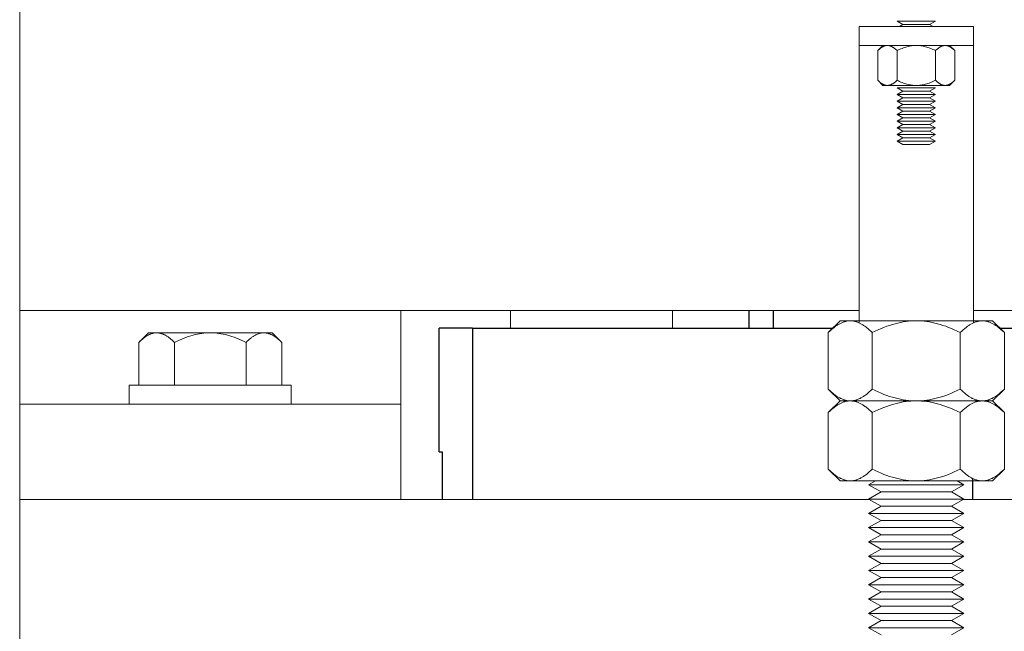
# Model space of a CAD drawing. Units: millimetres. Extents: x -1256 to 1870, y 2527 to 7906.
# Drawn here: x 0 to 103, y 4835 to 4900 of the extents above; entities that cross this region are included whole.
import ezdxf

# ---------------------------------------------------------------- set-up
doc = ezdxf.new("R2010")
doc.units = ezdxf.units.MM
doc.layers.add('Make2D$Visible$Curves$0', color=254, linetype='Continuous', lineweight=0, true_color=0xbebebe)
doc.layers.add('Make2D$Visible$Curves$3DCPCOLOR254', color=7, linetype='Continuous', lineweight=0, true_color=0xd6d6d6)
doc.layers.add('Make2D$Visible$Curves$1', color=7, linetype='Continuous', true_color=0x000000)
doc.layers.add('Make2D$Visible$Curves$3', color=7, linetype='Continuous', true_color=0x000000)

msp = doc.modelspace()

# ---------------------------------------------------------------- linework, layer by layer
at = {"layer": 'Make2D$Visible$Curves$0', "color": 0}
for points in [[(96.08, 4899.43), (92.08, 4899.43)], [(92.68, 4899.08), (92.08, 4899.43)], [(96.08, 4899.43), (95.47, 4899.08)], [(92.31, 4898.87), (92.68, 4899.08)], [(95.47, 4899.08), (92.68, 4899.08)], [(95.47, 4899.08), (95.85, 4898.86)], [(90.04, 4896.32), (90.58, 4896.87)], [(91.05, 4896.87), (91.02, 4896.86), (90.99, 4896.86), (90.96, 4896.86), (90.93, 4896.86), (90.9, 4896.85), (90.86, 4896.85), (90.83, 4896.84), (90.8, 4896.83), (90.77, 4896.82), (90.74, 4896.81), (90.71, 4896.8), (90.68, 4896.79), (90.65, 4896.78), (90.62, 4896.76), (90.59, 4896.75), (90.56, 4896.73), (90.53, 4896.72), (90.5, 4896.7), (90.47, 4896.68), (90.43, 4896.66), (90.4, 4896.64), (90.37, 4896.61), (90.34, 4896.59), (90.31, 4896.56), (90.24, 4896.51), (90.17, 4896.45), (90.11, 4896.39), (90.04, 4896.32)], [(90.04, 4893.21), (90.04, 4896.32)], [(92.06, 4896.32), (91.99, 4896.39), (91.92, 4896.45), (91.85, 4896.51), (91.79, 4896.56), (91.75, 4896.59), (91.72, 4896.61), (91.69, 4896.64), (91.66, 4896.66), (91.63, 4896.68), (91.6, 4896.7), (91.56, 4896.72), (91.53, 4896.73), (91.5, 4896.75), (91.47, 4896.76), (91.44, 4896.78), (91.41, 4896.79), (91.38, 4896.8), (91.35, 4896.81), (91.32, 4896.82), (91.29, 4896.83), (91.26, 4896.84), (91.23, 4896.85), (91.2, 4896.85), (91.17, 4896.86), (91.14, 4896.86), (91.11, 4896.86), (91.08, 4896.86), (91.05, 4896.87)], [(94.08, 4896.87), (93.96, 4896.86), (93.84, 4896.86), (93.71, 4896.85), (93.59, 4896.83), (93.47, 4896.81), (93.35, 4896.79), (93.23, 4896.76), (93.1, 4896.73), (92.98, 4896.7), (92.85, 4896.66), (92.73, 4896.61), (92.6, 4896.56), (92.47, 4896.51), (92.33, 4896.45), (92.2, 4896.39), (92.06, 4896.32)], [(92.06, 4893.21), (92.06, 4896.32)], [(96.1, 4896.32), (95.96, 4896.39), (95.82, 4896.45), (95.69, 4896.51), (95.56, 4896.56), (95.43, 4896.61), (95.3, 4896.66), (95.18, 4896.7), (95.05, 4896.73), (94.93, 4896.76), (94.81, 4896.79), (94.68, 4896.81), (94.56, 4896.83), (94.44, 4896.85), (94.32, 4896.86), (94.2, 4896.86), (94.08, 4896.87)], [(97.11, 4896.87), (97.08, 4896.86), (97.05, 4896.86), (97.02, 4896.86), (96.99, 4896.86), (96.96, 4896.85), (96.93, 4896.85), (96.9, 4896.84), (96.87, 4896.83), (96.84, 4896.82), (96.81, 4896.81), (96.78, 4896.8), (96.74, 4896.79), (96.71, 4896.78), (96.68, 4896.76), (96.65, 4896.75), (96.62, 4896.73), (96.59, 4896.72), (96.56, 4896.7), (96.53, 4896.68), (96.5, 4896.66), (96.47, 4896.64), (96.43, 4896.61), (96.4, 4896.59), (96.37, 4896.56), (96.3, 4896.51), (96.24, 4896.45), (96.17, 4896.39), (96.1, 4896.32)], [(96.1, 4893.21), (96.1, 4896.32)], [(98.12, 4896.32), (98.05, 4896.39), (97.98, 4896.45), (97.91, 4896.51), (97.85, 4896.56), (97.82, 4896.59), (97.78, 4896.61), (97.75, 4896.64), (97.72, 4896.66), (97.69, 4896.68), (97.66, 4896.7), (97.63, 4896.72), (97.6, 4896.73), (97.56, 4896.75), (97.53, 4896.76), (97.5, 4896.78), (97.47, 4896.79), (97.44, 4896.8), (97.41, 4896.81), (97.38, 4896.82), (97.35, 4896.83), (97.32, 4896.84), (97.29, 4896.85), (97.26, 4896.85), (97.23, 4896.86), (97.2, 4896.86), (97.17, 4896.86), (97.14, 4896.86), (97.11, 4896.87)], [(97.58, 4896.87), (98.12, 4896.32)], [(98.12, 4893.21), (98.12, 4896.32)], [(90.58, 4892.67), (90.04, 4893.21)], [(90.04, 4893.21), (90.11, 4893.14), (90.17, 4893.08), (90.24, 4893.02), (90.31, 4892.97), (90.34, 4892.94), (90.37, 4892.92), (90.4, 4892.89), (90.43, 4892.87), (90.47, 4892.85), (90.5, 4892.83), (90.53, 4892.82), (90.56, 4892.8), (90.59, 4892.78), (90.62, 4892.77), (90.65, 4892.75), (90.68, 4892.74), (90.71, 4892.73), (90.74, 4892.72), (90.77, 4892.71), (90.8, 4892.7), (90.83, 4892.69), (90.86, 4892.68), (90.9, 4892.68), (90.93, 4892.67), (90.96, 4892.67), (90.99, 4892.67), (91.02, 4892.67), (91.05, 4892.67)], [(91.05, 4892.67), (91.08, 4892.67), (91.11, 4892.67), (91.14, 4892.67), (91.17, 4892.67), (91.2, 4892.68), (91.23, 4892.68), (91.26, 4892.69), (91.29, 4892.7), (91.32, 4892.71), (91.35, 4892.72), (91.38, 4892.73), (91.41, 4892.74), (91.44, 4892.75), (91.47, 4892.77), (91.5, 4892.78), (91.53, 4892.8), (91.56, 4892.82), (91.6, 4892.83), (91.63, 4892.85), (91.66, 4892.87), (91.69, 4892.89), (91.72, 4892.92), (91.75, 4892.94), (91.79, 4892.97), (91.85, 4893.02), (91.92, 4893.08), (91.99, 4893.14), (92.06, 4893.21)], [(92.06, 4893.21), (92.2, 4893.14), (92.33, 4893.08), (92.47, 4893.02), (92.6, 4892.97), (92.73, 4892.92), (92.85, 4892.87), (92.98, 4892.83), (93.1, 4892.8), (93.23, 4892.77), (93.35, 4892.74), (93.47, 4892.72), (93.59, 4892.7), (93.71, 4892.68), (93.84, 4892.67), (93.96, 4892.67), (94.08, 4892.67)], [(94.08, 4892.67), (94.2, 4892.67), (94.32, 4892.67), (94.44, 4892.68), (94.56, 4892.7), (94.68, 4892.72), (94.81, 4892.74), (94.93, 4892.77), (95.05, 4892.8), (95.18, 4892.83), (95.3, 4892.87), (95.43, 4892.92), (95.56, 4892.97), (95.69, 4893.02), (95.82, 4893.08), (95.96, 4893.14), (96.1, 4893.21)], [(96.1, 4893.21), (96.17, 4893.14), (96.24, 4893.08), (96.3, 4893.02), (96.37, 4892.97), (96.4, 4892.94), (96.43, 4892.92), (96.47, 4892.89), (96.5, 4892.87), (96.53, 4892.85), (96.56, 4892.83), (96.59, 4892.82), (96.62, 4892.8), (96.65, 4892.78), (96.68, 4892.77), (96.71, 4892.75), (96.74, 4892.74), (96.78, 4892.73), (96.81, 4892.72), (96.84, 4892.71), (96.87, 4892.7), (96.9, 4892.69), (96.93, 4892.68), (96.96, 4892.68), (96.99, 4892.67), (97.02, 4892.67), (97.05, 4892.67), (97.08, 4892.67), (97.11, 4892.67)], [(97.11, 4892.67), (97.14, 4892.67), (97.17, 4892.67), (97.2, 4892.67), (97.23, 4892.67), (97.26, 4892.68), (97.29, 4892.68), (97.32, 4892.69), (97.35, 4892.7), (97.38, 4892.71), (97.41, 4892.72), (97.44, 4892.73), (97.47, 4892.74), (97.5, 4892.75), (97.53, 4892.77), (97.56, 4892.78), (97.6, 4892.8), (97.63, 4892.82), (97.66, 4892.83), (97.69, 4892.85), (97.72, 4892.87), (97.75, 4892.89), (97.78, 4892.92), (97.82, 4892.94), (97.85, 4892.97), (97.91, 4893.02), (97.98, 4893.08), (98.05, 4893.14), (98.12, 4893.21)], [(98.12, 4893.21), (97.58, 4892.67)], [(90.58, 4892.67), (91.05, 4892.67)], [(91.05, 4892.67), (94.08, 4892.67)], [(96.08, 4892.43), (92.08, 4892.43)], [(92.68, 4892.08), (92.08, 4892.43)], [(92.08, 4891.73), (92.68, 4892.08)], [(95.47, 4892.08), (92.68, 4892.08)], [(94.08, 4892.67), (97.11, 4892.67)], [(96.08, 4892.43), (95.47, 4892.08)], [(95.47, 4892.08), (96.08, 4891.73)], [(97.11, 4892.67), (97.58, 4892.67)], [(96.08, 4891.73), (92.08, 4891.73)], [(92.68, 4891.38), (92.08, 4891.73)], [(92.08, 4891.03), (92.68, 4891.38)], [(96.08, 4891.03), (92.08, 4891.03)], [(92.68, 4890.68), (92.08, 4891.03)], [(95.47, 4891.38), (92.68, 4891.38)], [(96.08, 4891.73), (95.47, 4891.38)], [(95.47, 4891.38), (96.08, 4891.03)], [(96.08, 4891.03), (95.47, 4890.68)], [(92.08, 4890.33), (92.68, 4890.68)], [(96.08, 4890.33), (92.08, 4890.33)], [(92.68, 4889.98), (92.08, 4890.33)], [(92.08, 4889.63), (92.68, 4889.98)], [(95.47, 4890.68), (92.68, 4890.68)], [(95.47, 4889.98), (92.68, 4889.98)], [(95.47, 4890.68), (96.08, 4890.33)], [(96.08, 4890.33), (95.47, 4889.98)], [(95.47, 4889.98), (96.08, 4889.63)], [(96.08, 4889.63), (92.08, 4889.63)], [(92.68, 4889.28), (92.08, 4889.63)], [(92.08, 4888.93), (92.68, 4889.28)], [(96.08, 4888.93), (92.08, 4888.93)], [(92.68, 4888.58), (92.08, 4888.93)], [(95.47, 4889.28), (92.68, 4889.28)], [(96.08, 4889.63), (95.47, 4889.28)], [(95.47, 4889.28), (96.08, 4888.93)], [(96.08, 4888.93), (95.47, 4888.58)], [(92.08, 4888.23), (92.68, 4888.58)], [(96.08, 4888.23), (92.08, 4888.23)], [(92.68, 4887.88), (92.08, 4888.23)], [(92.08, 4887.53), (92.68, 4887.88)], [(95.47, 4888.58), (92.68, 4888.58)], [(95.47, 4887.88), (92.68, 4887.88)], [(95.47, 4888.58), (96.08, 4888.23)], [(96.08, 4888.23), (95.47, 4887.88)], [(95.47, 4887.88), (96.08, 4887.53)], [(96.08, 4887.53), (92.08, 4887.53)], [(92.68, 4887.18), (92.08, 4887.53)], [(92.08, 4886.83), (92.68, 4887.18)], [(96.08, 4886.83), (92.08, 4886.83)], [(92.68, 4886.48), (92.08, 4886.83)], [(95.47, 4887.18), (92.68, 4887.18)], [(96.08, 4887.53), (95.47, 4887.18)], [(95.47, 4887.18), (96.08, 4886.83)], [(96.08, 4886.83), (95.47, 4886.48)], [(95.47, 4886.48), (92.68, 4886.48)], [(84.84, 4866.73), (86.08, 4867.97)], [(87.15, 4867.97), (87.08, 4867.96), (87.01, 4867.96), (86.94, 4867.95), (86.87, 4867.95), (86.8, 4867.94), (86.73, 4867.92), (86.66, 4867.91), (86.6, 4867.89), (86.53, 4867.87), (86.46, 4867.85), (86.39, 4867.82), (86.32, 4867.79), (86.25, 4867.76), (86.18, 4867.73), (86.11, 4867.7), (86.04, 4867.66), (85.97, 4867.62), (85.89, 4867.58), (85.82, 4867.54), (85.75, 4867.49), (85.68, 4867.44), (85.61, 4867.39), (85.53, 4867.34), (85.46, 4867.28), (85.31, 4867.16), (85.15, 4867.03), (85, 4866.88), (84.84, 4866.73)], [(86.08, 4867.97), (87.15, 4867.97)], [(87.15, 4867.97), (94.08, 4867.97)], [(89.46, 4866.73), (89.3, 4866.88), (89.14, 4867.03), (88.99, 4867.16), (88.84, 4867.28), (88.77, 4867.34), (88.69, 4867.39), (88.62, 4867.44), (88.55, 4867.49), (88.48, 4867.54), (88.4, 4867.58), (88.33, 4867.62), (88.26, 4867.66), (88.19, 4867.7), (88.12, 4867.73), (88.05, 4867.76), (87.98, 4867.79), (87.91, 4867.82), (87.84, 4867.85), (87.77, 4867.87), (87.7, 4867.89), (87.63, 4867.91), (87.56, 4867.92), (87.5, 4867.94), (87.43, 4867.95), (87.36, 4867.95), (87.29, 4867.96), (87.22, 4867.96), (87.15, 4867.97)], [(94.08, 4867.97), (93.8, 4867.96), (93.52, 4867.95), (93.25, 4867.92), (92.97, 4867.89), (92.69, 4867.85), (92.41, 4867.79), (92.13, 4867.73), (91.85, 4867.66), (91.57, 4867.58), (91.28, 4867.49), (90.99, 4867.39), (90.69, 4867.28), (90.39, 4867.16), (90.09, 4867.03), (89.78, 4866.88), (89.46, 4866.73)], [(94.08, 4867.97), (101.01, 4867.97)], [(98.7, 4866.73), (98.38, 4866.88), (98.07, 4867.03), (97.76, 4867.16), (97.46, 4867.28), (97.17, 4867.39), (96.88, 4867.49), (96.59, 4867.58), (96.3, 4867.66), (96.02, 4867.73), (95.74, 4867.79), (95.46, 4867.85), (95.18, 4867.89), (94.91, 4867.92), (94.63, 4867.95), (94.36, 4867.96), (94.08, 4867.97)], [(101.01, 4867.97), (100.94, 4867.96), (100.87, 4867.96), (100.8, 4867.95), (100.73, 4867.95), (100.66, 4867.94), (100.59, 4867.92), (100.52, 4867.91), (100.45, 4867.89), (100.38, 4867.87), (100.31, 4867.85), (100.24, 4867.82), (100.17, 4867.79), (100.1, 4867.76), (100.03, 4867.73), (99.96, 4867.7), (99.89, 4867.66), (99.82, 4867.62), (99.75, 4867.58), (99.68, 4867.54), (99.61, 4867.49), (99.53, 4867.44), (99.46, 4867.39), (99.39, 4867.34), (99.31, 4867.28), (99.16, 4867.16), (99.01, 4867.03), (98.86, 4866.88), (98.7, 4866.73)], [(101.01, 4867.97), (102.08, 4867.97)], [(103.32, 4866.73), (103.16, 4866.88), (103, 4867.03), (102.85, 4867.16), (102.7, 4867.28), (102.62, 4867.34), (102.55, 4867.39), (102.48, 4867.44), (102.4, 4867.49), (102.33, 4867.54), (102.26, 4867.58), (102.19, 4867.62), (102.12, 4867.66), (102.05, 4867.7), (101.98, 4867.73), (101.91, 4867.76), (101.84, 4867.79), (101.77, 4867.82), (101.7, 4867.85), (101.63, 4867.87), (101.56, 4867.89), (101.49, 4867.91), (101.42, 4867.92), (101.35, 4867.94), (101.28, 4867.95), (101.21, 4867.95), (101.14, 4867.96), (101.08, 4867.96), (101.01, 4867.97)], [(102.08, 4867.97), (103.32, 4866.73)], [(12.49, 4865.7), (13.5, 4866.71)], [(12.49, 4865.7), (12.62, 4865.83), (12.75, 4865.94), (12.87, 4866.05), (13, 4866.15), (13.06, 4866.19), (13.12, 4866.24), (13.18, 4866.28), (13.23, 4866.32), (13.29, 4866.36), (13.35, 4866.39), (13.41, 4866.43), (13.47, 4866.46), (13.52, 4866.49), (13.58, 4866.52), (13.64, 4866.54), (13.7, 4866.57), (13.75, 4866.59), (13.81, 4866.61), (13.86, 4866.63), (13.92, 4866.64), (13.98, 4866.66), (14.03, 4866.67), (14.09, 4866.68), (14.15, 4866.69), (14.2, 4866.7), (14.26, 4866.7), (14.31, 4866.7), (14.37, 4866.71)], [(14.37, 4866.71), (13.5, 4866.71)], [(20, 4866.71), (14.37, 4866.71)], [(14.37, 4866.71), (14.43, 4866.7), (14.48, 4866.7), (14.54, 4866.7), (14.6, 4866.69), (14.65, 4866.68), (14.71, 4866.67), (14.76, 4866.66), (14.82, 4866.64), (14.88, 4866.63), (14.93, 4866.61), (14.99, 4866.59), (15.05, 4866.57), (15.1, 4866.54), (15.16, 4866.52), (15.22, 4866.49), (15.27, 4866.46), (15.33, 4866.43), (15.39, 4866.39), (15.45, 4866.36), (15.51, 4866.32), (15.57, 4866.28), (15.63, 4866.24), (15.69, 4866.19), (15.75, 4866.15), (15.87, 4866.05), (15.99, 4865.94), (16.12, 4865.83), (16.25, 4865.7)], [(16.25, 4865.7), (16.51, 4865.83), (16.76, 4865.94), (17.01, 4866.05), (17.25, 4866.15), (17.49, 4866.24), (17.73, 4866.32), (17.96, 4866.39), (18.19, 4866.46), (18.42, 4866.52), (18.65, 4866.57), (18.88, 4866.61), (19.1, 4866.64), (19.33, 4866.67), (19.55, 4866.69), (19.77, 4866.7), (20, 4866.71)], [(25.63, 4866.71), (20, 4866.71)], [(20, 4866.71), (20.23, 4866.7), (20.45, 4866.69), (20.67, 4866.67), (20.9, 4866.64), (21.12, 4866.61), (21.35, 4866.57), (21.58, 4866.52), (21.81, 4866.46), (22.04, 4866.39), (22.27, 4866.32), (22.51, 4866.24), (22.75, 4866.15), (22.99, 4866.05), (23.24, 4865.94), (23.49, 4865.83), (23.75, 4865.7)], [(23.75, 4865.7), (23.88, 4865.83), (24.01, 4865.94), (24.13, 4866.05), (24.25, 4866.15), (24.31, 4866.19), (24.37, 4866.24), (24.43, 4866.28), (24.49, 4866.32), (24.55, 4866.36), (24.61, 4866.39), (24.67, 4866.43), (24.73, 4866.46), (24.78, 4866.49), (24.84, 4866.52), (24.9, 4866.54), (24.95, 4866.57), (25.01, 4866.59), (25.07, 4866.61), (25.12, 4866.63), (25.18, 4866.64), (25.24, 4866.66), (25.29, 4866.67), (25.35, 4866.68), (25.4, 4866.69), (25.46, 4866.7), (25.52, 4866.7), (25.57, 4866.7), (25.63, 4866.71)], [(26.5, 4866.71), (25.63, 4866.71)], [(25.63, 4866.71), (25.69, 4866.7), (25.74, 4866.7), (25.8, 4866.7), (25.85, 4866.69), (25.91, 4866.68), (25.97, 4866.67), (26.02, 4866.66), (26.08, 4866.64), (26.14, 4866.63), (26.19, 4866.61), (26.25, 4866.59), (26.3, 4866.57), (26.36, 4866.54), (26.42, 4866.52), (26.48, 4866.49), (26.53, 4866.46), (26.59, 4866.43), (26.65, 4866.39), (26.71, 4866.36), (26.77, 4866.32), (26.82, 4866.28), (26.88, 4866.24), (26.94, 4866.19), (27, 4866.15), (27.13, 4866.05), (27.25, 4865.94), (27.38, 4865.83), (27.51, 4865.7)], [(26.5, 4866.71), (27.51, 4865.7)], [(84.84, 4860.8), (84.84, 4866.73)], [(89.46, 4860.8), (89.46, 4866.73)], [(98.7, 4860.8), (98.7, 4866.73)], [(103.32, 4860.8), (103.32, 4866.73)], [(12.49, 4861.21), (12.49, 4865.7)], [(16.25, 4861.21), (16.25, 4865.7)], [(23.75, 4861.21), (23.75, 4865.7)], [(27.51, 4861.21), (27.51, 4865.7)], [(11.5, 4859.21), (11.5, 4861.21)], [(11.5, 4861.21), (20, 4861.21)], [(20, 4861.21), (28.5, 4861.21)], [(28.5, 4861.21), (28.5, 4859.21)], [(86.08, 4859.57), (84.84, 4860.8)], [(84.84, 4860.8), (85, 4860.65), (85.15, 4860.5), (85.31, 4860.37), (85.46, 4860.25), (85.53, 4860.19), (85.61, 4860.14), (85.68, 4860.09), (85.75, 4860.04), (85.82, 4859.99), (85.89, 4859.95), (85.97, 4859.91), (86.04, 4859.87), (86.11, 4859.83), (86.18, 4859.8), (86.25, 4859.77), (86.32, 4859.74), (86.39, 4859.71), (86.46, 4859.68), (86.53, 4859.66), (86.6, 4859.64), (86.66, 4859.62), (86.73, 4859.61), (86.8, 4859.59), (86.87, 4859.58), (86.94, 4859.58), (87.01, 4859.57), (87.08, 4859.57), (87.15, 4859.57)], [(87.15, 4859.57), (87.22, 4859.57), (87.29, 4859.57), (87.36, 4859.58), (87.43, 4859.58), (87.5, 4859.59), (87.56, 4859.61), (87.63, 4859.62), (87.7, 4859.64), (87.77, 4859.66), (87.84, 4859.68), (87.91, 4859.71), (87.98, 4859.74), (88.05, 4859.77), (88.12, 4859.8), (88.19, 4859.83), (88.26, 4859.87), (88.33, 4859.91), (88.4, 4859.95), (88.48, 4859.99), (88.55, 4860.04), (88.62, 4860.09), (88.69, 4860.14), (88.77, 4860.19), (88.84, 4860.25), (88.99, 4860.37), (89.14, 4860.5), (89.3, 4860.65), (89.46, 4860.8)], [(89.46, 4860.8), (89.78, 4860.65), (90.09, 4860.5), (90.39, 4860.37), (90.69, 4860.25), (90.99, 4860.14), (91.28, 4860.04), (91.57, 4859.95), (91.85, 4859.87), (92.13, 4859.8), (92.41, 4859.74), (92.69, 4859.68), (92.97, 4859.64), (93.25, 4859.61), (93.52, 4859.58), (93.8, 4859.57), (94.08, 4859.57)], [(94.08, 4859.57), (94.36, 4859.57), (94.63, 4859.58), (94.91, 4859.61), (95.18, 4859.64), (95.46, 4859.68), (95.74, 4859.74), (96.02, 4859.8), (96.3, 4859.87), (96.59, 4859.95), (96.88, 4860.04), (97.17, 4860.14), (97.46, 4860.25), (97.76, 4860.37), (98.07, 4860.5), (98.38, 4860.65), (98.7, 4860.8)], [(98.7, 4860.8), (98.86, 4860.65), (99.01, 4860.5), (99.16, 4860.37), (99.31, 4860.25), (99.39, 4860.19), (99.46, 4860.14), (99.53, 4860.09), (99.61, 4860.04), (99.68, 4859.99), (99.75, 4859.95), (99.82, 4859.91), (99.89, 4859.87), (99.96, 4859.83), (100.03, 4859.8), (100.1, 4859.77), (100.17, 4859.74), (100.24, 4859.71), (100.31, 4859.68), (100.38, 4859.66), (100.45, 4859.64), (100.52, 4859.62), (100.59, 4859.61), (100.66, 4859.59), (100.73, 4859.58), (100.8, 4859.58), (100.87, 4859.57), (100.94, 4859.57), (101.01, 4859.57)], [(101.01, 4859.57), (101.08, 4859.57), (101.14, 4859.57), (101.21, 4859.58), (101.28, 4859.58), (101.35, 4859.59), (101.42, 4859.61), (101.49, 4859.62), (101.56, 4859.64), (101.63, 4859.66), (101.7, 4859.68), (101.77, 4859.71), (101.84, 4859.74), (101.91, 4859.77), (101.98, 4859.8), (102.05, 4859.83), (102.12, 4859.87), (102.19, 4859.91), (102.26, 4859.95), (102.33, 4859.99), (102.4, 4860.04), (102.48, 4860.09), (102.55, 4860.14), (102.62, 4860.19), (102.7, 4860.25), (102.85, 4860.37), (103, 4860.5), (103.16, 4860.65), (103.32, 4860.8)], [(103.32, 4860.8), (102.08, 4859.57)], [(84.84, 4858.33), (86.08, 4859.57)], [(87.15, 4859.57), (87.08, 4859.56), (87.01, 4859.56), (86.94, 4859.55), (86.87, 4859.55), (86.8, 4859.54), (86.73, 4859.52), (86.66, 4859.51), (86.6, 4859.49), (86.53, 4859.47), (86.46, 4859.45), (86.39, 4859.42), (86.32, 4859.39), (86.25, 4859.36), (86.18, 4859.33), (86.11, 4859.3), (86.04, 4859.26), (85.97, 4859.22), (85.89, 4859.18), (85.82, 4859.14), (85.75, 4859.09), (85.68, 4859.04), (85.61, 4858.99), (85.53, 4858.94), (85.46, 4858.88), (85.31, 4858.76), (85.15, 4858.63), (85, 4858.48), (84.84, 4858.33)], [(86.08, 4859.57), (87.15, 4859.57)], [(87.15, 4859.57), (94.08, 4859.57)], [(89.46, 4858.33), (89.3, 4858.48), (89.14, 4858.63), (88.99, 4858.76), (88.84, 4858.88), (88.77, 4858.94), (88.69, 4858.99), (88.62, 4859.04), (88.55, 4859.09), (88.48, 4859.14), (88.4, 4859.18), (88.33, 4859.22), (88.26, 4859.26), (88.19, 4859.3), (88.12, 4859.33), (88.05, 4859.36), (87.98, 4859.39), (87.91, 4859.42), (87.84, 4859.45), (87.77, 4859.47), (87.7, 4859.49), (87.63, 4859.51), (87.56, 4859.52), (87.5, 4859.54), (87.43, 4859.55), (87.36, 4859.55), (87.29, 4859.56), (87.22, 4859.56), (87.15, 4859.57)], [(94.08, 4859.57), (93.8, 4859.56), (93.52, 4859.55), (93.25, 4859.52), (92.97, 4859.49), (92.69, 4859.45), (92.41, 4859.39), (92.13, 4859.33), (91.85, 4859.26), (91.57, 4859.18), (91.28, 4859.09), (90.99, 4858.99), (90.69, 4858.88), (90.39, 4858.76), (90.09, 4858.63), (89.78, 4858.48), (89.46, 4858.33)], [(94.08, 4859.57), (101.01, 4859.57)], [(98.7, 4858.33), (98.38, 4858.48), (98.07, 4858.63), (97.76, 4858.76), (97.46, 4858.88), (97.17, 4858.99), (96.88, 4859.09), (96.59, 4859.18), (96.3, 4859.26), (96.02, 4859.33), (95.74, 4859.39), (95.46, 4859.45), (95.18, 4859.49), (94.91, 4859.52), (94.63, 4859.55), (94.36, 4859.56), (94.08, 4859.57)], [(101.01, 4859.57), (100.94, 4859.56), (100.87, 4859.56), (100.8, 4859.55), (100.73, 4859.55), (100.66, 4859.54), (100.59, 4859.52), (100.52, 4859.51), (100.45, 4859.49), (100.38, 4859.47), (100.31, 4859.45), (100.24, 4859.42), (100.17, 4859.39), (100.1, 4859.36), (100.03, 4859.33), (99.96, 4859.3), (99.89, 4859.26), (99.82, 4859.22), (99.75, 4859.18), (99.68, 4859.14), (99.61, 4859.09), (99.53, 4859.04), (99.46, 4858.99), (99.39, 4858.94), (99.31, 4858.88), (99.16, 4858.76), (99.01, 4858.63), (98.86, 4858.48), (98.7, 4858.33)], [(101.01, 4859.57), (102.08, 4859.57)], [(103.32, 4858.33), (103.16, 4858.48), (103, 4858.63), (102.85, 4858.76), (102.7, 4858.88), (102.62, 4858.94), (102.55, 4858.99), (102.48, 4859.04), (102.4, 4859.09), (102.33, 4859.14), (102.26, 4859.18), (102.19, 4859.22), (102.12, 4859.26), (102.05, 4859.3), (101.98, 4859.33), (101.91, 4859.36), (101.84, 4859.39), (101.77, 4859.42), (101.7, 4859.45), (101.63, 4859.47), (101.56, 4859.49), (101.49, 4859.51), (101.42, 4859.52), (101.35, 4859.54), (101.28, 4859.55), (101.21, 4859.55), (101.14, 4859.56), (101.08, 4859.56), (101.01, 4859.57)], [(102.08, 4859.57), (103.32, 4858.33)], [(84.84, 4852.4), (84.84, 4858.33)], [(89.46, 4852.4), (89.46, 4858.33)], [(98.7, 4852.4), (98.7, 4858.33)], [(103.32, 4852.4), (103.32, 4858.33)], [(86.08, 4851.17), (84.84, 4852.4)], [(84.84, 4852.4), (85, 4852.25), (85.15, 4852.1), (85.31, 4851.97), (85.46, 4851.85), (85.53, 4851.79), (85.61, 4851.74), (85.68, 4851.69), (85.75, 4851.64), (85.82, 4851.59), (85.89, 4851.55), (85.97, 4851.51), (86.04, 4851.47), (86.11, 4851.43), (86.18, 4851.4), (86.25, 4851.37), (86.32, 4851.34), (86.39, 4851.31), (86.46, 4851.28), (86.53, 4851.26), (86.6, 4851.24), (86.66, 4851.22), (86.73, 4851.21), (86.8, 4851.19), (86.87, 4851.18), (86.94, 4851.18), (87.01, 4851.17), (87.08, 4851.17), (87.15, 4851.17)], [(87.15, 4851.17), (87.22, 4851.17), (87.29, 4851.17), (87.36, 4851.18), (87.43, 4851.18), (87.5, 4851.19), (87.56, 4851.21), (87.63, 4851.22), (87.7, 4851.24), (87.77, 4851.26), (87.84, 4851.28), (87.91, 4851.31), (87.98, 4851.34), (88.05, 4851.37), (88.12, 4851.4), (88.19, 4851.43), (88.26, 4851.47), (88.33, 4851.51), (88.4, 4851.55), (88.48, 4851.59), (88.55, 4851.64), (88.62, 4851.69), (88.69, 4851.74), (88.77, 4851.79), (88.84, 4851.85), (88.99, 4851.97), (89.14, 4852.1), (89.3, 4852.25), (89.46, 4852.4)], [(89.46, 4852.4), (89.78, 4852.25), (90.09, 4852.1), (90.39, 4851.97), (90.69, 4851.85), (90.99, 4851.74), (91.28, 4851.64), (91.57, 4851.55), (91.85, 4851.47), (92.13, 4851.4), (92.41, 4851.34), (92.69, 4851.28), (92.97, 4851.24), (93.25, 4851.21), (93.52, 4851.18), (93.8, 4851.17), (94.08, 4851.17)], [(94.08, 4851.17), (94.36, 4851.17), (94.63, 4851.18), (94.91, 4851.21), (95.18, 4851.24), (95.46, 4851.28), (95.74, 4851.34), (96.02, 4851.4), (96.3, 4851.47), (96.59, 4851.55), (96.88, 4851.64), (97.17, 4851.74), (97.46, 4851.85), (97.76, 4851.97), (98.07, 4852.1), (98.38, 4852.25), (98.7, 4852.4)], [(98.7, 4852.4), (98.86, 4852.25), (99.01, 4852.1), (99.16, 4851.97), (99.31, 4851.85), (99.39, 4851.79), (99.46, 4851.74), (99.53, 4851.69), (99.61, 4851.64), (99.68, 4851.59), (99.75, 4851.55), (99.82, 4851.51), (99.89, 4851.47), (99.96, 4851.43), (100.03, 4851.4), (100.1, 4851.37), (100.17, 4851.34), (100.24, 4851.31), (100.31, 4851.28), (100.38, 4851.26), (100.45, 4851.24), (100.52, 4851.22), (100.59, 4851.21), (100.66, 4851.19), (100.73, 4851.18), (100.8, 4851.18), (100.87, 4851.17), (100.94, 4851.17), (101.01, 4851.17)], [(101.01, 4851.17), (101.08, 4851.17), (101.14, 4851.17), (101.21, 4851.18), (101.28, 4851.18), (101.35, 4851.19), (101.42, 4851.21), (101.49, 4851.22), (101.56, 4851.24), (101.63, 4851.26), (101.7, 4851.28), (101.77, 4851.31), (101.84, 4851.34), (101.91, 4851.37), (101.98, 4851.4), (102.05, 4851.43), (102.12, 4851.47), (102.19, 4851.51), (102.26, 4851.55), (102.33, 4851.59), (102.4, 4851.64), (102.48, 4851.69), (102.55, 4851.74), (102.62, 4851.79), (102.7, 4851.85), (102.85, 4851.97), (103, 4852.1), (103.16, 4852.25), (103.32, 4852.4)], [(103.32, 4852.4), (102.08, 4851.17)], [(86.08, 4851.17), (87.15, 4851.17)], [(87.15, 4851.17), (94.08, 4851.17)], [(89.08, 4850.76), (89.79, 4851.17)], [(89.08, 4850.76), (99.08, 4850.76)], [(90.38, 4850.01), (89.08, 4850.76)], [(94.08, 4851.17), (101.01, 4851.17)], [(99.08, 4850.76), (97.78, 4850.01)], [(98.37, 4851.17), (99.08, 4850.76)], [(101.01, 4851.17), (102.08, 4851.17)], [(89.08, 4849.26), (90.38, 4850.01)], [(90.38, 4850.01), (97.78, 4850.01)], [(97.78, 4850.01), (99.08, 4849.26)], [(89.08, 4849.26), (99.08, 4849.26)], [(90.38, 4848.51), (89.08, 4849.26)], [(99.08, 4849.26), (97.78, 4848.51)], [(89.08, 4847.76), (90.38, 4848.51)], [(89.08, 4847.76), (99.08, 4847.76)], [(90.38, 4847.01), (89.08, 4847.76)], [(90.38, 4848.51), (97.78, 4848.51)], [(97.78, 4848.51), (99.08, 4847.76)], [(99.08, 4847.76), (97.78, 4847.01)], [(89.08, 4846.26), (90.38, 4847.01)], [(90.38, 4847.01), (97.78, 4847.01)], [(97.78, 4847.01), (99.08, 4846.26)], [(89.08, 4846.26), (99.08, 4846.26)], [(90.38, 4845.51), (89.08, 4846.26)], [(89.08, 4844.76), (90.38, 4845.51)], [(90.38, 4845.51), (97.78, 4845.51)], [(99.08, 4846.26), (97.78, 4845.51)], [(97.78, 4845.51), (99.08, 4844.76)], [(89.08, 4844.76), (99.08, 4844.76)], [(90.38, 4844.01), (89.08, 4844.76)], [(99.08, 4844.76), (97.78, 4844.01)], [(89.08, 4843.26), (90.38, 4844.01)], [(90.38, 4844.01), (97.78, 4844.01)], [(97.78, 4844.01), (99.08, 4843.26)], [(89.08, 4843.26), (99.08, 4843.26)], [(90.38, 4842.51), (89.08, 4843.26)], [(89.08, 4841.76), (90.38, 4842.51)], [(90.38, 4842.51), (97.78, 4842.51)], [(99.08, 4843.26), (97.78, 4842.51)], [(97.78, 4842.51), (99.08, 4841.76)], [(89.08, 4841.76), (99.08, 4841.76)], [(90.38, 4841.01), (89.08, 4841.76)], [(99.08, 4841.76), (97.78, 4841.01)], [(89.08, 4840.26), (90.38, 4841.01)], [(90.38, 4841.01), (97.78, 4841.01)], [(97.78, 4841.01), (99.08, 4840.26)], [(89.08, 4840.26), (99.08, 4840.26)], [(90.38, 4839.51), (89.08, 4840.26)], [(89.08, 4838.76), (90.38, 4839.51)], [(90.38, 4839.51), (97.78, 4839.51)], [(99.08, 4840.26), (97.78, 4839.51)], [(97.78, 4839.51), (99.08, 4838.76)], [(89.08, 4838.76), (99.08, 4838.76)], [(90.38, 4838.01), (89.08, 4838.76)], [(99.08, 4838.76), (97.78, 4838.01)], [(89.08, 4837.26), (90.38, 4838.01)], [(89.08, 4837.26), (99.08, 4837.26)], [(90.38, 4836.51), (89.08, 4837.26)], [(90.38, 4838.01), (97.78, 4838.01)], [(97.78, 4838.01), (99.08, 4837.26)], [(99.08, 4837.26), (97.78, 4836.51)], [(89.08, 4835.76), (90.38, 4836.51)], [(90.38, 4836.51), (97.78, 4836.51)], [(97.78, 4836.51), (99.08, 4835.76)], [(89.08, 4835.76), (99.08, 4835.76)], [(90.38, 4835.01), (89.08, 4835.76)], [(99.08, 4835.76), (97.78, 4835.01)]]:
    msp.add_lwpolyline(points, dxfattribs=at)
at = {"layer": 'Make2D$Visible$Curves$0'}
for points in [[(0, 4869.06), (0, 4859.21)], [(40, 4869.06), (40, 4859.21)], [(0, 4849.21), (0, 4859.21)], [(40, 4859.21), (0, 4859.21)], [(40, 4849.21), (40, 4859.21)], [(40, 4849.21), (0, 4849.21)]]:
    msp.add_lwpolyline(points, dxfattribs=at)
at = {"layer": 'Make2D$Visible$Curves$1', "color": 251, "true_color": 0x545454}
for points in [[(47.5, 4867.21), (44, 4867.21)], [(44, 4854.21), (44, 4867.21)], [(47.5, 4867.21), (47.5, 4849.21)], [(47.5, 4867.21), (56.61, 4867.21)], [(56.61, 4867.21), (85.37, 4867.21)], [(102.79, 4867.21), (135.82, 4867.21)], [(44, 4854.21), (44.32, 4854.21)], [(44.32, 4854.21), (44.32, 4849.21)], [(100, 4849.21), (100, 4851.41)]]:
    msp.add_lwpolyline(points, dxfattribs=at)
at = {"layer": 'Make2D$Visible$Curves$3', "color": 9, "true_color": 0xbbbbbb}
for points in [[(76.5, 4869.06), (76.5, 4867.21)], [(79.07, 4869.06), (79.07, 4867.21)]]:
    msp.add_lwpolyline(points, dxfattribs=at)
at = {"layer": 'Make2D$Visible$Curves$3DCPCOLOR254'}
for points in [[(0, 4899.21), (0, 4929.36)], [(0, 4869.06), (0, 4899.21)], [(88.08, 4898.86), (88.08, 4896.87)], [(100.08, 4898.86), (88.08, 4898.86)], [(100.08, 4896.87), (100.08, 4898.86)], [(100.08, 4896.87), (88.08, 4896.87)], [(88.08, 4896.87), (88.08, 4867.75)], [(100.08, 4867.75), (100.08, 4896.87)], [(88.08, 4869.06), (0, 4869.06)], [(513.52, 4869.06), (100.08, 4869.06)], [(0, 4849.21), (0, 4845.21)], [(40, 4849.21), (89.16, 4849.21)], [(98.99, 4849.21), (514.6, 4849.21)], [(0, 4845.21), (0, 4803.21)]]:
    msp.add_lwpolyline(points, dxfattribs=at)
at = {"layer": 'Make2D$Visible$Curves$3DCPCOLOR254', "color": 0}
for points in [[(51.5, 4867.21), (51.5, 4869.06)], [(68.5, 4869.06), (68.5, 4867.21)]]:
    msp.add_lwpolyline(points, dxfattribs=at)

doc.saveas('drawing.dxf')
